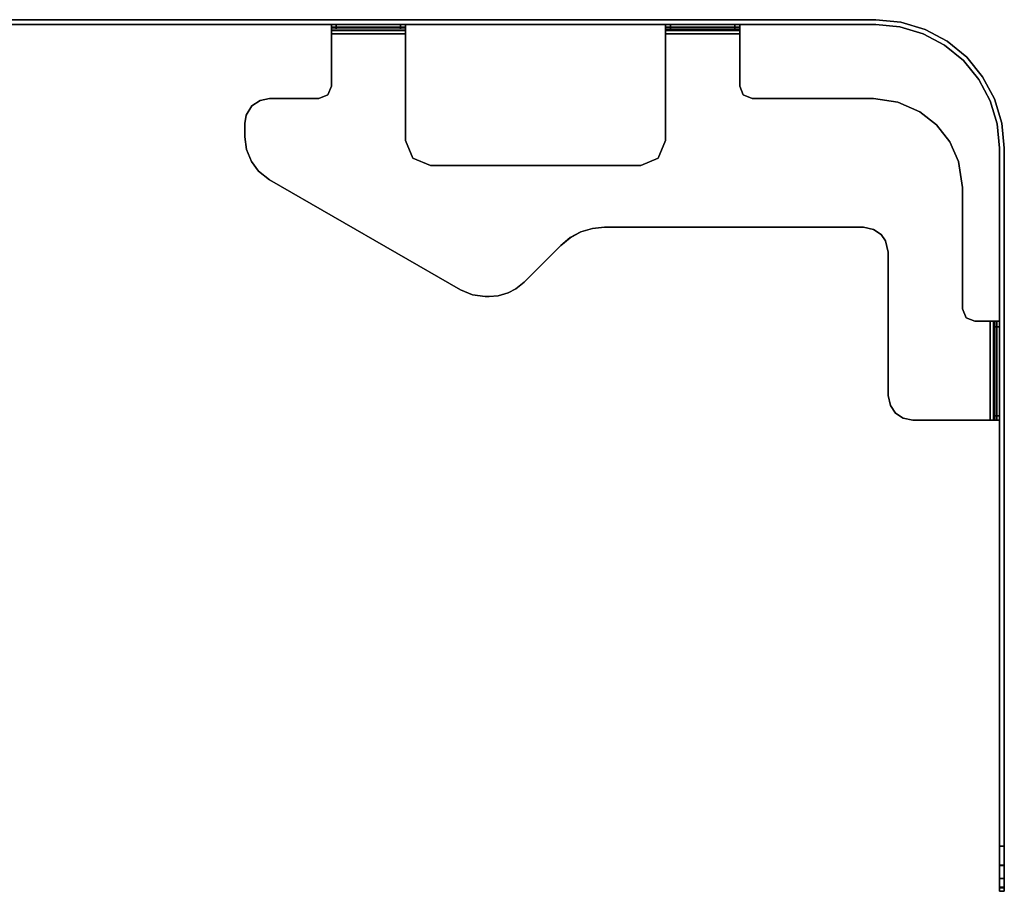
# Model space of a CAD drawing. Units: inches. Extents: x -16.7 to 16.7, y -17 to 0.
# Drawn here: x 1.1 to 16.7, y -15.4 to -1.5 of the extents above; entities that cross this region are included whole.
import ezdxf

# ---------------------------------------------------------------- set-up
doc = ezdxf.new("R2010")
doc.units = ezdxf.units.IN
doc.header["$MEASUREMENT"] = 0
doc.layers.add('TERRITORY-BRACKET', color=5, linetype='Continuous')
doc.layers.add('TERRITORY-SCREEN', color=5, linetype='Continuous')

msp = doc.modelspace()

# ---------------------------------------------------------------- linework, layer by layer
at = {"layer": 'TERRITORY-BRACKET'}
for points in [[(6.018, -1.575, 27.558), (6.018, -1.65, 27.558), (6.018, -1.672, 27.611), (6.018, -1.619, 27.664)], [(6.018, -1.65, 26.802), (6.018, -1.65, 27.558), (6.018, -1.575, 27.558), (6.018, -1.575, 26.802)], [(6.096, -1.575, 26.723), (6.096, -1.65, 26.723), (6.018, -1.65, 26.802), (6.018, -1.575, 26.802)], [(6.018, -1.619, 27.664), (7.199, -1.619, 27.664), (7.199, -1.575, 27.558), (6.018, -1.575, 27.558)], [(6.018, -1.672, 27.611), (6.018, -1.724, 27.633), (6.018, -1.724, 27.707), (6.018, -1.619, 27.664)], [(7.199, -1.724, 27.707), (7.199, -1.619, 27.664), (6.018, -1.619, 27.664), (6.018, -1.724, 27.707)], [(6.018, -1.672, 27.611), (7.199, -1.672, 27.611), (7.199, -1.65, 27.558), (6.018, -1.65, 27.558)], [(7.199, -1.724, 27.633), (6.018, -1.724, 27.633), (6.018, -1.672, 27.611), (7.199, -1.672, 27.611)], [(7.12, -1.65, 26.723), (6.096, -1.65, 26.723), (6.096, -1.575, 26.723), (7.12, -1.575, 26.723)], [(7.199, -1.575, 26.802), (7.199, -1.65, 26.802), (7.12, -1.65, 26.723), (7.12, -1.575, 26.723)], [(7.199, -1.65, 27.558), (7.199, -1.65, 26.802), (7.199, -1.575, 26.802), (7.199, -1.575, 27.558)], [(7.199, -1.619, 27.664), (7.199, -1.672, 27.611), (7.199, -1.65, 27.558), (7.199, -1.575, 27.558)], [(7.199, -1.724, 27.633), (7.199, -1.672, 27.611), (7.199, -1.619, 27.664), (7.199, -1.724, 27.707)], [(11.333, -1.575, 27.558), (11.333, -1.65, 27.558), (11.333, -1.672, 27.611), (11.333, -1.619, 27.664)], [(11.333, -1.65, 26.802), (11.333, -1.65, 27.558), (11.333, -1.575, 27.558), (11.333, -1.575, 26.802)], [(11.411, -1.575, 26.723), (11.411, -1.65, 26.723), (11.333, -1.65, 26.802), (11.333, -1.575, 26.802)], [(11.333, -1.619, 27.664), (12.514, -1.619, 27.664), (12.514, -1.575, 27.558), (11.333, -1.575, 27.558)], [(11.333, -1.672, 27.611), (11.333, -1.724, 27.633), (11.333, -1.724, 27.707), (11.333, -1.619, 27.664)], [(12.514, -1.724, 27.707), (12.514, -1.619, 27.664), (11.333, -1.619, 27.664), (11.333, -1.724, 27.707)], [(11.333, -1.672, 27.611), (11.333, -1.65, 27.558), (12.514, -1.65, 27.558), (12.514, -1.672, 27.611)], [(12.514, -1.724, 27.633), (11.333, -1.724, 27.633), (11.333, -1.672, 27.611), (12.514, -1.672, 27.611)], [(12.435, -1.65, 26.723), (11.411, -1.65, 26.723), (11.411, -1.575, 26.723), (12.435, -1.575, 26.723)], [(12.514, -1.575, 26.802), (12.514, -1.65, 26.802), (12.435, -1.65, 26.723), (12.435, -1.575, 26.723)], [(12.514, -1.65, 27.558), (12.514, -1.65, 26.802), (12.514, -1.575, 26.802), (12.514, -1.575, 27.558)], [(12.514, -1.619, 27.664), (12.514, -1.672, 27.611), (12.514, -1.65, 27.558), (12.514, -1.575, 27.558)], [(12.514, -1.724, 27.633), (12.514, -1.672, 27.611), (12.514, -1.619, 27.664), (12.514, -1.724, 27.707)], [(6.018, -1.724, 27.707), (6.018, -1.724, 27.633), (6.018, -2.559, 27.633), (6.018, -2.559, 27.707)], [(7.199, -3.425, 27.707), (7.199, -3.425, 27.633), (7.199, -1.724, 27.633), (7.199, -1.724, 27.707)], [(11.333, -1.724, 27.707), (11.333, -1.724, 27.633), (11.333, -3.425, 27.633), (11.333, -3.425, 27.707)], [(12.514, -2.559, 27.707), (12.514, -2.559, 27.633), (12.514, -1.724, 27.633), (12.514, -1.724, 27.707)], [(6.018, -2.559, 27.633), (5.96, -2.698, 27.633), (5.96, -2.698, 27.707), (6.018, -2.559, 27.707)], [(12.571, -2.698, 27.633), (12.514, -2.559, 27.633), (12.514, -2.559, 27.707), (12.571, -2.698, 27.707)], [(4.885, -2.785, 27.633), (4.755, -2.871, 27.633), (4.755, -2.871, 27.707), (4.887, -2.784, 27.707)], [(5.033, -2.756, 27.707), (5.033, -2.756, 27.633), (4.885, -2.785, 27.633), (4.887, -2.784, 27.707)], [(5.821, -2.756, 27.633), (5.033, -2.756, 27.633), (5.033, -2.756, 27.707), (5.821, -2.756, 27.707)], [(5.96, -2.698, 27.707), (5.96, -2.698, 27.633), (5.821, -2.756, 27.633), (5.821, -2.756, 27.707)], [(12.711, -2.756, 27.707), (12.711, -2.756, 27.633), (12.571, -2.698, 27.633), (12.571, -2.698, 27.707)], [(14.64, -2.756, 27.633), (12.711, -2.756, 27.633), (12.711, -2.756, 27.707), (14.64, -2.756, 27.707)], [(15.028, -2.81, 27.707), (15.029, -2.81, 27.633), (14.64, -2.756, 27.633), (14.64, -2.756, 27.707)], [(15.381, -2.965, 27.633), (15.029, -2.81, 27.633), (15.028, -2.81, 27.707), (15.381, -2.965, 27.707)], [(4.755, -2.871, 27.707), (4.755, -2.871, 27.633), (4.661, -3.022, 27.633), (4.661, -3.022, 27.707)], [(15.642, -3.171, 27.707), (15.642, -3.171, 27.633), (15.381, -2.965, 27.633), (15.381, -2.965, 27.707)], [(4.661, -3.022, 27.633), (4.64, -3.15, 27.633), (4.64, -3.15, 27.707), (4.661, -3.022, 27.707)], [(4.64, -3.15, 27.707), (4.64, -3.15, 27.633), (4.64, -3.364, 27.633), (4.64, -3.364, 27.707)], [(15.854, -3.442, 27.633), (15.642, -3.171, 27.633), (15.642, -3.171, 27.707), (15.854, -3.443, 27.707)], [(4.64, -3.364, 27.633), (4.666, -3.566, 27.633), (4.666, -3.565, 27.707), (4.64, -3.364, 27.707)], [(7.314, -3.704, 27.633), (7.199, -3.425, 27.633), (7.199, -3.425, 27.707), (7.314, -3.704, 27.707)], [(11.333, -3.425, 27.633), (11.217, -3.704, 27.633), (11.217, -3.704, 27.707), (11.333, -3.425, 27.707)], [(15.996, -3.76, 27.707), (15.995, -3.759, 27.633), (15.854, -3.442, 27.633), (15.854, -3.443, 27.707)], [(4.666, -3.565, 27.707), (4.666, -3.566, 27.633), (4.745, -3.758, 27.633), (4.745, -3.758, 27.707)], [(4.745, -3.758, 27.633), (4.861, -3.912, 27.633), (4.861, -3.912, 27.707), (4.745, -3.758, 27.707)], [(7.593, -3.819, 27.707), (7.593, -3.819, 27.633), (7.314, -3.704, 27.633), (7.314, -3.704, 27.707)], [(11.217, -3.704, 27.707), (11.217, -3.704, 27.633), (10.939, -3.819, 27.633), (10.939, -3.819, 27.707)], [(16.057, -4.173, 27.633), (15.995, -3.759, 27.633), (15.996, -3.76, 27.707), (16.057, -4.173, 27.707)], [(4.861, -3.912, 27.707), (4.861, -3.912, 27.633), (5.033, -4.046, 27.633), (5.033, -4.046, 27.707)], [(10.939, -3.819, 27.633), (7.593, -3.819, 27.633), (7.593, -3.819, 27.707), (10.939, -3.819, 27.707)], [(5.033, -4.046, 27.633), (8.071, -5.8, 27.633), (8.071, -5.8, 27.707), (5.033, -4.046, 27.707)], [(16.057, -4.173, 27.707), (16.057, -6.102, 27.707), (16.057, -6.102, 27.633), (16.057, -4.173, 27.633)], [(9.986, -4.878, 27.707), (9.986, -4.878, 27.633), (10.172, -4.822, 27.633), (10.172, -4.822, 27.707)], [(10.172, -4.822, 27.633), (10.362, -4.803, 27.633), (10.362, -4.803, 27.707), (10.172, -4.822, 27.707)], [(10.362, -4.803, 27.707), (10.362, -4.803, 27.633), (14.482, -4.803, 27.633), (14.482, -4.803, 27.707)], [(14.482, -4.803, 27.633), (14.643, -4.837, 27.633), (14.643, -4.837, 27.707), (14.482, -4.803, 27.707)], [(14.643, -4.837, 27.707), (14.643, -4.837, 27.633), (14.761, -4.918, 27.633), (14.761, -4.918, 27.707)], [(9.666, -5.091, 27.707), (9.666, -5.091, 27.633), (9.815, -4.969, 27.633), (9.816, -4.968, 27.707)], [(9.815, -4.969, 27.633), (9.986, -4.878, 27.633), (9.986, -4.878, 27.707), (9.816, -4.968, 27.707)], [(14.761, -4.918, 27.633), (14.833, -5.019, 27.633), (14.833, -5.018, 27.707), (14.761, -4.918, 27.707)], [(9.083, -5.675, 27.633), (9.666, -5.091, 27.633), (9.666, -5.091, 27.707), (9.083, -5.675, 27.707)], [(14.833, -5.018, 27.707), (14.833, -5.019, 27.633), (14.876, -5.197, 27.633), (14.876, -5.197, 27.707)], [(14.876, -5.197, 27.633), (14.876, -7.48, 27.633), (14.876, -7.48, 27.707), (14.876, -5.197, 27.707)], [(8.828, -5.846, 27.633), (8.951, -5.781, 27.633), (8.952, -5.781, 27.707), (8.828, -5.846, 27.707)], [(8.952, -5.781, 27.707), (8.951, -5.781, 27.633), (9.083, -5.675, 27.633), (9.083, -5.675, 27.707)], [(8.071, -5.8, 27.707), (8.071, -5.8, 27.633), (8.261, -5.879, 27.633), (8.261, -5.879, 27.707)], [(8.261, -5.879, 27.633), (8.465, -5.906, 27.633), (8.465, -5.906, 27.707), (8.261, -5.879, 27.707)], [(8.465, -5.906, 27.707), (8.465, -5.906, 27.633), (8.526, -5.906, 27.633), (8.526, -5.906, 27.707)], [(8.526, -5.906, 27.633), (8.669, -5.892, 27.633), (8.669, -5.892, 27.707), (8.526, -5.906, 27.707)], [(8.669, -5.892, 27.707), (8.669, -5.892, 27.633), (8.828, -5.846, 27.633), (8.828, -5.846, 27.707)], [(16.057, -6.102, 27.633), (16.057, -6.102, 27.707), (16.115, -6.242, 27.707), (16.115, -6.242, 27.633)], [(16.115, -6.242, 27.707), (16.254, -6.299, 27.707), (16.254, -6.299, 27.633), (16.115, -6.242, 27.633)], [(16.254, -6.299, 27.633), (16.254, -6.299, 27.707), (16.498, -6.299, 27.707), (16.498, -6.299, 27.633)], [(16.498, -6.299, 27.707), (16.604, -6.299, 27.664), (16.551, -6.299, 27.611), (16.498, -6.299, 27.633)], [(16.551, -6.299, 27.611), (16.551, -7.874, 27.611), (16.498, -7.874, 27.633), (16.498, -6.299, 27.633)], [(16.604, -7.874, 27.664), (16.604, -6.299, 27.664), (16.498, -6.299, 27.707), (16.498, -7.874, 27.707)], [(16.551, -6.299, 27.611), (16.604, -6.299, 27.664), (16.648, -6.299, 27.558), (16.573, -6.299, 27.558)], [(16.573, -7.874, 27.558), (16.551, -7.874, 27.611), (16.551, -6.299, 27.611), (16.573, -6.299, 27.558)], [(16.573, -6.299, 26.986), (16.648, -6.299, 26.986), (16.648, -6.387, 26.908), (16.573, -6.387, 26.908)], [(16.648, -6.299, 27.558), (16.648, -6.299, 26.986), (16.573, -6.299, 26.986), (16.573, -6.299, 27.558)], [(16.648, -6.387, 26.908), (16.648, -7.804, 27.07), (16.573, -7.804, 27.07), (16.573, -6.387, 26.908)], [(16.648, -6.299, 27.558), (16.604, -6.299, 27.664), (16.604, -7.874, 27.664), (16.648, -7.874, 27.558)], [(14.876, -7.48, 27.707), (14.876, -7.48, 27.633), (14.911, -7.642, 27.633), (14.911, -7.642, 27.707)], [(14.911, -7.642, 27.633), (14.991, -7.759, 27.633), (14.991, -7.759, 27.707), (14.911, -7.642, 27.707)], [(14.991, -7.759, 27.707), (14.991, -7.759, 27.633), (15.114, -7.842, 27.633), (15.114, -7.842, 27.707)], [(16.573, -7.804, 27.07), (16.648, -7.804, 27.07), (16.648, -7.874, 27.148), (16.573, -7.874, 27.148)], [(15.114, -7.842, 27.633), (15.27, -7.874, 27.633), (15.27, -7.874, 27.707), (15.114, -7.842, 27.707)], [(15.27, -7.874, 27.707), (15.27, -7.874, 27.633), (16.498, -7.874, 27.633), (16.498, -7.874, 27.707)], [(16.498, -7.874, 27.633), (16.551, -7.874, 27.611), (16.604, -7.874, 27.664), (16.498, -7.874, 27.707)], [(16.604, -7.874, 27.664), (16.551, -7.874, 27.611), (16.573, -7.874, 27.558), (16.648, -7.874, 27.558)], [(16.573, -7.874, 27.558), (16.573, -7.874, 27.148), (16.648, -7.874, 27.148), (16.648, -7.874, 27.558)]]:
    msp.add_3dface(points, dxfattribs=at)
for points, invisible_edges in [([(6.018, -1.575, 26.802), (7.199, -1.575, 26.802), (7.12, -1.575, 26.723), (6.096, -1.575, 26.723)], 1), ([(7.199, -1.575, 27.558), (7.199, -1.575, 26.802), (6.018, -1.575, 26.802), (6.018, -1.575, 27.558)], 2), ([(6.018, -1.65, 26.802), (7.199, -1.65, 26.802), (7.12, -1.65, 26.723), (6.096, -1.65, 26.723)], 1), ([(7.199, -1.65, 27.558), (6.018, -1.65, 27.558), (6.018, -1.65, 26.802), (7.199, -1.65, 26.802)], 4), ([(11.333, -1.575, 26.802), (12.514, -1.575, 26.802), (12.435, -1.575, 26.723), (11.411, -1.575, 26.723)], 1), ([(12.514, -1.575, 27.558), (12.514, -1.575, 26.802), (11.333, -1.575, 26.802), (11.333, -1.575, 27.558)], 2), ([(11.333, -1.65, 26.802), (11.411, -1.65, 26.723), (12.435, -1.65, 26.723), (12.514, -1.65, 26.802)], 8), ([(12.514, -1.65, 27.558), (11.333, -1.65, 27.558), (11.333, -1.65, 26.802), (12.514, -1.65, 26.802)], 4), ([(6.018, -2.559, 27.633), (6.018, -1.724, 27.633), (7.199, -1.724, 27.633), (7.199, -3.425, 27.633)], 8), ([(6.018, -2.559, 27.707), (7.199, -3.425, 27.707), (7.199, -1.724, 27.707), (6.018, -1.724, 27.707)], 1), ([(11.333, -3.425, 27.633), (11.333, -1.724, 27.633), (12.514, -1.724, 27.633), (12.514, -2.559, 27.633)], 8), ([(11.333, -3.425, 27.707), (12.514, -2.559, 27.707), (12.514, -1.724, 27.707), (11.333, -1.724, 27.707)], 1), ([(7.314, -3.704, 27.633), (5.96, -2.698, 27.633), (6.018, -2.559, 27.633), (7.199, -3.425, 27.633)], 5), ([(7.314, -3.704, 27.707), (7.199, -3.425, 27.707), (6.018, -2.559, 27.707), (5.96, -2.698, 27.707)], 10), ([(12.571, -2.698, 27.633), (11.217, -3.704, 27.633), (11.333, -3.425, 27.633), (12.514, -2.559, 27.633)], 5), ([(12.571, -2.698, 27.707), (12.514, -2.559, 27.707), (11.333, -3.425, 27.707), (11.217, -3.704, 27.707)], 10), ([(4.755, -2.871, 27.633), (4.885, -2.785, 27.633), (4.861, -3.912, 27.633), (4.745, -3.758, 27.633)], 10), ([(4.755, -2.871, 27.707), (4.745, -3.758, 27.707), (4.861, -3.912, 27.707), (4.885, -2.785, 27.707)], 5), ([(4.861, -3.912, 27.633), (4.885, -2.785, 27.633), (5.033, -2.756, 27.633), (5.033, -4.046, 27.633)], 5), ([(4.861, -3.912, 27.707), (5.033, -4.046, 27.707), (5.033, -2.756, 27.707), (4.885, -2.785, 27.707)], 10), ([(5.033, -2.756, 27.633), (5.821, -2.756, 27.633), (8.071, -5.8, 27.633), (5.033, -4.046, 27.633)], 10), ([(5.033, -2.756, 27.707), (5.033, -4.046, 27.707), (8.071, -5.8, 27.707), (5.821, -2.756, 27.707)], 5), ([(5.821, -2.756, 27.633), (5.96, -2.698, 27.633), (7.314, -3.704, 27.633), (8.071, -5.8, 27.633)], 14), ([(5.821, -2.756, 27.707), (8.071, -5.8, 27.707), (7.314, -3.704, 27.707), (5.96, -2.698, 27.707)], 7), ([(12.711, -2.756, 27.633), (14.482, -4.803, 27.633), (11.217, -3.704, 27.633), (12.571, -2.698, 27.633)], 7), ([(12.711, -2.756, 27.707), (12.571, -2.698, 27.707), (11.217, -3.704, 27.707), (14.482, -4.803, 27.707)], 14), ([(15.029, -2.81, 27.633), (14.482, -4.803, 27.633), (12.711, -2.756, 27.633), (14.64, -2.756, 27.633)], 3), ([(15.029, -2.81, 27.707), (14.64, -2.756, 27.707), (12.711, -2.756, 27.707), (14.482, -4.803, 27.707)], 12), ([(14.643, -4.837, 27.633), (14.482, -4.803, 27.633), (15.029, -2.81, 27.633), (15.381, -2.965, 27.633)], 10), ([(14.643, -4.837, 27.707), (15.381, -2.965, 27.707), (15.029, -2.81, 27.707), (14.482, -4.803, 27.707)], 5), ([(4.666, -3.566, 27.633), (4.661, -3.022, 27.633), (4.755, -2.871, 27.633), (4.745, -3.758, 27.633)], 5), ([(4.666, -3.566, 27.707), (4.745, -3.758, 27.707), (4.755, -2.871, 27.707), (4.661, -3.022, 27.707)], 10), ([(15.642, -3.171, 27.633), (14.761, -4.918, 27.633), (14.643, -4.837, 27.633), (15.381, -2.965, 27.633)], 5), ([(15.642, -3.171, 27.707), (15.381, -2.965, 27.707), (14.643, -4.837, 27.707), (14.761, -4.918, 27.707)], 10), ([(4.64, -3.15, 27.633), (4.661, -3.022, 27.633), (4.666, -3.566, 27.633), (4.64, -3.364, 27.633)], 2), ([(4.64, -3.15, 27.707), (4.64, -3.364, 27.707), (4.666, -3.566, 27.707), (4.661, -3.022, 27.707)], 4), ([(14.833, -5.019, 27.633), (14.761, -4.918, 27.633), (15.642, -3.171, 27.633), (15.854, -3.442, 27.633)], 10), ([(14.833, -5.019, 27.707), (15.854, -3.442, 27.707), (15.642, -3.171, 27.707), (14.761, -4.918, 27.707)], 5), ([(15.995, -3.759, 27.633), (14.876, -5.197, 27.633), (14.833, -5.019, 27.633), (15.854, -3.442, 27.633)], 5), ([(15.995, -3.759, 27.707), (15.854, -3.442, 27.707), (14.833, -5.019, 27.707), (14.876, -5.197, 27.707)], 10), ([(7.593, -3.819, 27.633), (8.261, -5.879, 27.633), (8.071, -5.8, 27.633), (7.314, -3.704, 27.633)], 5), ([(7.593, -3.819, 27.707), (7.314, -3.704, 27.707), (8.071, -5.8, 27.707), (8.261, -5.879, 27.707)], 10), ([(11.217, -3.704, 27.633), (14.482, -4.803, 27.633), (10.362, -4.803, 27.633), (10.939, -3.819, 27.633)], 5), ([(11.217, -3.704, 27.707), (10.939, -3.819, 27.707), (10.362, -4.803, 27.707), (14.482, -4.803, 27.707)], 10), ([(14.876, -7.48, 27.633), (14.876, -5.197, 27.633), (15.995, -3.759, 27.633), (16.057, -4.173, 27.633)], 10), ([(14.876, -7.48, 27.707), (16.057, -4.173, 27.707), (15.995, -3.759, 27.707), (14.876, -5.197, 27.707)], 5), ([(8.465, -5.906, 27.633), (8.261, -5.879, 27.633), (7.593, -3.819, 27.633), (8.526, -5.906, 27.633)], 6), ([(7.593, -3.819, 27.633), (8.828, -5.846, 27.633), (8.669, -5.892, 27.633), (8.526, -5.906, 27.633)], 9), ([(7.593, -3.819, 27.633), (10.939, -3.819, 27.633), (10.362, -4.803, 27.633), (10.172, -4.822, 27.633)], 10), ([(9.986, -4.878, 27.633), (9.815, -4.969, 27.633), (7.593, -3.819, 27.633), (10.172, -4.822, 27.633)], 6), ([(7.593, -3.819, 27.633), (9.083, -5.675, 27.633), (9.666, -5.091, 27.633), (9.815, -4.969, 27.633)], 9), ([(7.593, -3.819, 27.633), (9.083, -5.675, 27.633), (8.951, -5.781, 27.633), (8.828, -5.846, 27.633)], 9), ([(8.465, -5.906, 27.707), (8.526, -5.906, 27.707), (7.593, -3.819, 27.707), (8.261, -5.879, 27.707)], 6), ([(7.593, -3.819, 27.707), (8.526, -5.906, 27.707), (8.669, -5.892, 27.707), (8.828, -5.846, 27.707)], 9), ([(7.593, -3.819, 27.707), (10.172, -4.822, 27.707), (10.362, -4.803, 27.707), (10.939, -3.819, 27.707)], 5), ([(9.986, -4.878, 27.707), (10.172, -4.822, 27.707), (7.593, -3.819, 27.707), (9.815, -4.969, 27.707)], 6), ([(7.593, -3.819, 27.707), (9.815, -4.969, 27.707), (9.666, -5.091, 27.707), (9.083, -5.675, 27.707)], 9), ([(7.593, -3.819, 27.707), (8.828, -5.846, 27.707), (8.951, -5.781, 27.707), (9.083, -5.675, 27.707)], 9), ([(16.057, -6.102, 27.633), (14.911, -7.642, 27.633), (14.876, -7.48, 27.633), (16.057, -4.173, 27.633)], 5), ([(16.057, -6.102, 27.707), (16.057, -4.173, 27.707), (14.876, -7.48, 27.707), (14.911, -7.642, 27.707)], 10), ([(14.991, -7.759, 27.633), (14.911, -7.642, 27.633), (16.057, -6.102, 27.633), (16.115, -6.242, 27.633)], 10), ([(14.991, -7.759, 27.707), (16.115, -6.242, 27.707), (16.057, -6.102, 27.707), (14.911, -7.642, 27.707)], 5), ([(16.254, -6.299, 27.633), (15.114, -7.842, 27.633), (14.991, -7.759, 27.633), (16.115, -6.242, 27.633)], 5), ([(16.254, -6.299, 27.707), (16.115, -6.242, 27.707), (14.991, -7.759, 27.707), (15.114, -7.842, 27.707)], 10), ([(15.27, -7.874, 27.633), (15.114, -7.842, 27.633), (16.254, -6.299, 27.633), (16.498, -6.299, 27.633)], 10), ([(15.27, -7.874, 27.707), (16.498, -6.299, 27.707), (16.254, -6.299, 27.707), (15.114, -7.842, 27.707)], 5), ([(16.498, -6.299, 27.633), (16.498, -7.874, 27.633), (15.27, -7.874, 27.633), (16.498, -6.299, 27.633)], 4), ([(16.498, -6.299, 27.707), (16.498, -6.299, 27.707), (15.27, -7.874, 27.707), (16.498, -7.874, 27.707)], 2), ([(16.573, -6.299, 26.986), (16.573, -7.874, 27.148), (16.573, -7.874, 27.558), (16.573, -6.299, 27.558)], 1), ([(16.573, -7.804, 27.07), (16.573, -7.874, 27.148), (16.573, -6.299, 26.986), (16.573, -6.387, 26.908)], 2), ([(16.648, -6.299, 26.986), (16.648, -6.299, 27.558), (16.648, -7.874, 27.558), (16.648, -7.874, 27.148)], 8), ([(16.648, -7.804, 27.07), (16.648, -6.387, 26.908), (16.648, -6.299, 26.986), (16.648, -7.874, 27.148)], 4)]:
    msp.add_3dface(points, dxfattribs=dict(at, invisible_edges=invisible_edges))
at = {"layer": 'TERRITORY-SCREEN'}
for points, invisible_edges in [([(14.679, -1.575, 26.235), (-14.679, -1.575, 26.235), (-14.679, -1.5, 26.235), (14.679, -1.5, 26.235)], 10), ([(14.679, -1.5, 42.196), (-14.679, -1.5, 42.196), (-14.679, -1.575, 42.196), (14.679, -1.575, 42.196)], 10), ([(15.078, -1.539, 26.257), (15.063, -1.613, 26.257), (14.679, -1.575, 26.235), (14.679, -1.5, 26.235)], 5), ([(15.063, -1.613, 42.173), (15.078, -1.539, 42.173), (14.679, -1.5, 42.196), (14.679, -1.575, 42.196)], 5), ([(15.461, -1.656, 26.279), (15.432, -1.725, 26.279), (15.063, -1.613, 26.257), (15.078, -1.539, 26.257)], 5), ([(15.432, -1.725, 42.15), (15.461, -1.656, 42.15), (15.078, -1.539, 42.173), (15.063, -1.613, 42.173)], 5), ([(14.679, -1.575, 26.235), (14.679, -1.575, 42.196), (-14.679, -1.575, 42.196), (-14.679, -1.575, 26.235)], 5), ([(15.063, -1.613, 26.257), (15.063, -1.613, 42.173), (14.679, -1.575, 42.196), (14.679, -1.575, 26.235)], 5), ([(15.432, -1.725, 26.279), (15.432, -1.725, 42.15), (15.063, -1.613, 42.173), (15.063, -1.613, 26.257)], 5), ([(15.814, -1.844, 26.302), (15.773, -1.907, 26.302), (15.432, -1.725, 26.279), (15.461, -1.656, 26.279)], 5), ([(15.773, -1.907, 42.127), (15.814, -1.844, 42.127), (15.461, -1.656, 42.15), (15.432, -1.725, 42.15)], 5), ([(15.773, -1.907, 26.302), (15.773, -1.907, 42.127), (15.432, -1.725, 42.15), (15.432, -1.725, 26.279)], 5), ([(16.124, -2.098, 26.325), (16.071, -2.151, 26.325), (15.773, -1.907, 26.302), (15.814, -1.844, 26.302)], 5), ([(16.071, -2.151, 42.106), (16.124, -2.098, 42.106), (15.814, -1.844, 42.127), (15.773, -1.907, 42.127)], 5), ([(16.071, -2.151, 26.325), (16.071, -2.151, 42.106), (15.773, -1.907, 42.127), (15.773, -1.907, 26.302)], 5), ([(16.378, -2.408, 26.346), (16.316, -2.45, 26.346), (16.071, -2.151, 26.325), (16.124, -2.098, 26.325)], 5), ([(16.316, -2.45, 42.084), (16.378, -2.408, 42.084), (16.124, -2.098, 42.106), (16.071, -2.151, 42.106)], 5), ([(16.316, -2.45, 26.346), (16.316, -2.45, 42.084), (16.071, -2.151, 42.106), (16.071, -2.151, 26.325)], 5), ([(16.567, -2.761, 26.368), (16.498, -2.79, 26.368), (16.316, -2.45, 26.346), (16.378, -2.408, 26.346)], 5), ([(16.498, -2.79, 42.064), (16.567, -2.761, 42.064), (16.378, -2.408, 42.084), (16.316, -2.45, 42.084)], 5), ([(16.498, -2.79, 26.368), (16.498, -2.79, 42.064), (16.316, -2.45, 42.084), (16.316, -2.45, 26.346)], 5), ([(16.683, -3.145, 26.391), (16.61, -3.159, 26.391), (16.498, -2.79, 26.368), (16.567, -2.761, 26.368)], 5), ([(16.61, -3.159, 42.04), (16.683, -3.145, 42.04), (16.567, -2.761, 42.064), (16.498, -2.79, 42.064)], 5), ([(16.61, -3.159, 26.391), (16.61, -3.159, 42.04), (16.498, -2.79, 42.064), (16.498, -2.79, 26.368)], 5), ([(16.722, -3.543, 26.414), (16.648, -3.543, 26.414), (16.61, -3.159, 26.391), (16.683, -3.145, 26.391)], 5), ([(16.648, -3.543, 42.017), (16.722, -3.543, 42.017), (16.683, -3.145, 42.04), (16.61, -3.159, 42.04)], 5), ([(16.648, -3.543, 26.414), (16.648, -3.543, 42.017), (16.61, -3.159, 42.04), (16.61, -3.159, 26.391)], 5), ([(16.648, -14.652, 41.045), (16.648, -3.543, 42.017), (16.648, -3.543, 26.414), (16.648, -14.652, 27.386)], 10), ([(16.648, -3.543, 26.414), (16.722, -3.543, 26.414), (16.722, -14.652, 27.386), (16.648, -14.652, 27.386)], 1), ([(16.648, -3.543, 42.017), (16.648, -14.652, 41.045), (16.722, -14.652, 41.045), (16.722, -3.543, 42.017)], 8), ([(16.722, -3.543, 42.017), (16.722, -14.652, 41.045), (16.722, -14.652, 27.386), (16.722, -3.543, 26.414)], 2), ([(16.648, -14.652, 41.045), (16.648, -14.652, 27.386), (16.648, -15.37, 28.17), (16.648, -15.37, 40.261)], 11), ([(16.648, -14.965, 40.949), (16.648, -14.652, 41.045), (16.648, -15.37, 40.261), (16.648, -15.321, 40.536)], 10), ([(16.648, -15.305, 27.855), (16.648, -15.37, 28.17), (16.648, -14.652, 27.386), (16.648, -14.954, 27.475)], 10), ([(16.722, -15.37, 40.261), (16.722, -15.37, 28.17), (16.722, -14.652, 27.386), (16.722, -14.652, 41.045)], 14), ([(16.722, -15.37, 40.261), (16.722, -14.652, 41.045), (16.722, -14.965, 40.949), (16.722, -15.321, 40.536)], 5), ([(16.722, -14.652, 27.385), (16.722, -15.37, 28.17), (16.722, -15.305, 27.855), (16.722, -14.954, 27.475)], 5), ([(16.648, -15.305, 27.855), (16.648, -14.954, 27.475), (16.648, -15.164, 27.638), (16.648, -15.305, 27.855)], 1), ([(16.648, -14.965, 40.949), (16.648, -15.321, 40.536), (16.648, -15.164, 40.793), (16.648, -14.965, 40.949)], 1), ([(16.722, -15.163, 27.638), (16.722, -14.954, 27.475), (16.722, -15.305, 27.855)], 2), ([(16.722, -15.164, 40.793), (16.722, -15.321, 40.536), (16.722, -14.965, 40.949)], 2)]:
    msp.add_3dface(points, dxfattribs=dict(at, invisible_edges=invisible_edges))
for points in [[(14.679, -1.5, 42.196), (14.679, -1.5, 26.235), (-14.679, -1.5, 26.235), (-14.679, -1.5, 42.196)], [(15.078, -1.539, 42.173), (15.078, -1.539, 26.257), (14.679, -1.5, 26.235), (14.679, -1.5, 42.196)], [(15.461, -1.656, 42.15), (15.461, -1.656, 26.279), (15.078, -1.539, 26.257), (15.078, -1.539, 42.173)], [(15.814, -1.844, 42.127), (15.814, -1.844, 26.302), (15.461, -1.656, 26.279), (15.461, -1.656, 42.15)], [(16.124, -2.098, 42.106), (16.124, -2.098, 26.325), (15.814, -1.844, 26.302), (15.814, -1.844, 42.127)], [(16.378, -2.408, 42.084), (16.378, -2.408, 26.346), (16.124, -2.098, 26.325), (16.124, -2.098, 42.106)], [(16.567, -2.761, 42.064), (16.567, -2.761, 26.368), (16.378, -2.408, 26.346), (16.378, -2.408, 42.084)], [(16.683, -3.145, 42.04), (16.683, -3.145, 26.391), (16.567, -2.761, 26.368), (16.567, -2.761, 42.064)], [(16.722, -3.543, 42.017), (16.722, -3.543, 26.414), (16.683, -3.145, 26.391), (16.683, -3.145, 42.04)], [(16.722, -14.965, 40.949), (16.648, -14.965, 40.949), (16.648, -14.652, 41.045), (16.722, -14.652, 41.045)], [(16.648, -14.652, 27.386), (16.722, -14.652, 27.386), (16.722, -14.954, 27.475), (16.648, -14.954, 27.475)], [(16.648, -15.164, 27.638), (16.648, -14.954, 27.475), (16.722, -14.954, 27.475), (16.722, -15.164, 27.638)], [(16.648, -15.164, 40.793), (16.722, -15.164, 40.793), (16.722, -14.965, 40.949), (16.648, -14.965, 40.949)], [(16.722, -15.321, 40.536), (16.648, -15.321, 40.536), (16.648, -15.164, 40.793), (16.722, -15.164, 40.793)], [(16.648, -15.164, 27.638), (16.722, -15.164, 27.638), (16.722, -15.305, 27.855), (16.648, -15.305, 27.855)], [(16.648, -15.37, 28.17), (16.648, -15.305, 27.855), (16.722, -15.305, 27.855), (16.722, -15.37, 28.17)], [(16.648, -15.37, 40.261), (16.722, -15.37, 40.261), (16.722, -15.321, 40.536), (16.648, -15.321, 40.536)], [(16.722, -15.37, 40.261), (16.648, -15.37, 40.261), (16.648, -15.37, 28.17), (16.722, -15.37, 28.17)]]:
    msp.add_3dface(points, dxfattribs=at)

doc.saveas('drawing.dxf')
